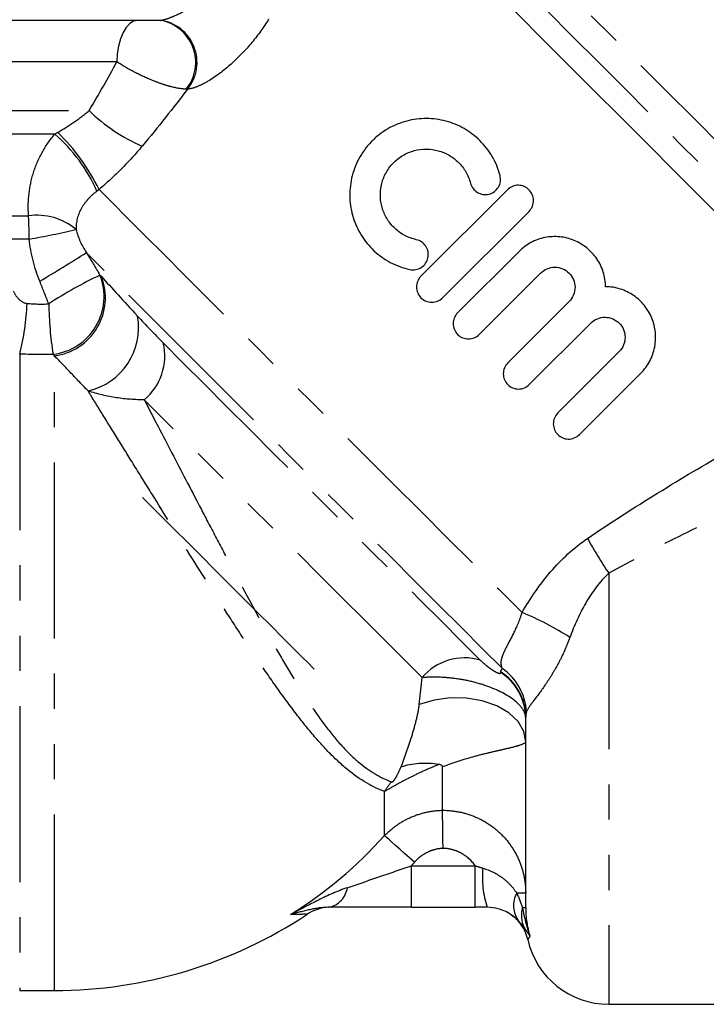
# Model space of a CAD drawing. Extents: x 22 to 406, y 17 to 236.
# Drawn here: x 118 to 142, y 137 to 172 of the extents above; entities that cross this region are included whole.
import ezdxf

# ---------------------------------------------------------------- set-up
doc = ezdxf.new("R2010")
doc.units = 0
doc.linetypes.add('PHANTOM', pattern=[12.7, 6.35, -1.27, 1.27, -1.27, 1.27, -1.27])
doc.layers.get('0').update_dxf_attribs({"linetype": 'CONTINUOUS'})

msp = doc.modelspace()

# ---------------------------------------------------------------- linework, layer by layer
at = {"color": 7, "linetype": 'CONTINUOUS'}
for p, q in [((122.776, 172.335), (112.141, 172.335)), ((135.309, 166.224), (132.191, 163.106)), ((132.97, 162.326), (136.089, 165.444)), ((135.729, 163.997), (133.514, 161.782)), ((134.294, 161.003), (136.509, 163.218)), ((137.536, 162.191), (135.321, 159.976)), ((136.1, 159.196), (138.315, 161.411)), ((139.342, 160.384), (137.127, 158.169)), ((137.907, 157.389), (140.122, 159.604)), ((135.968, 140.321), (135.968, 147.197)), ((132.968, 143.836), (132.968, 145.399)), ((131.845, 140.335), (134.151, 140.335)), ((117.711, 137.335), (118.968, 137.335)), ((138.968, 136.835), (160.571, 136.835))]:
    msp.add_line(p, q, dxfattribs=at)
at = {"color": 8, "linetype": 'PHANTOM'}
for p, q in [((121.219, 170.835), (113.125, 170.835)), ((113.125, 169.078), (120.215, 169.078)), ((118.98, 168.233), (113.32, 168.233)), ((114.746, 165.284), (118.031, 165.284)), ((118.052, 164.439), (115.944, 164.439)), ((117.711, 160.295), (117.711, 137.335)), ((118.968, 137.335), (118.968, 160.232)), ((138.968, 152.388), (138.968, 136.835)), ((130.876, 142.923), (130.876, 144.514)), ((131.845, 140.335), (131.845, 141.835)), ((131.845, 141.835), (134.151, 141.835)), ((134.151, 140.335), (134.151, 141.835)), ((135.968, 140.85), (135.644, 140.85)), ((135.968, 140.321), (135.849, 140.321))]:
    msp.add_line(p, q, dxfattribs=at)
at = {"color": 8, "linetype": 'PHANTOM', "flags": 128}
for points in [[(131.146, 179.685), (131.311, 179.52), (131.564, 179.267), (131.903, 178.928), (132.325, 178.506), (132.827, 178.004), (133.404, 177.427), (134.052, 176.779), (134.766, 176.065), (135.539, 175.291), (136.366, 174.465), (137.239, 173.592), (138.152, 172.679), (139.096, 171.735), (140.065, 170.766), (141.049, 169.782), (142.042, 168.789), (143.034, 167.797), (144.018, 166.813), (144.986, 165.845), (145.929, 164.902), (146.84, 163.99), (147.712, 163.119), (148.537, 162.294), (149.309, 161.522), (150.02, 160.811), (150.666, 160.165)], [(149.358, 160.058), (148.669, 160.747), (147.919, 161.498), (147.113, 162.304), (146.259, 163.158), (145.363, 164.054), (144.433, 164.983), (143.477, 165.939), (142.504, 166.913), (141.52, 167.897), (140.534, 168.882), (139.555, 169.861), (138.591, 170.825), (137.65, 171.767), (136.739, 172.677), (135.867, 173.549), (135.041, 174.376), (134.267, 175.15), (133.552, 175.865), (132.902, 176.515), (132.323, 177.094), (131.819, 177.598), (131.394, 178.022), (131.053, 178.364), (130.798, 178.619), (130.631, 178.786)], [(121.969, 172.335), (121.823, 172.306), (121.682, 172.221), (121.552, 172.082), (121.439, 171.896), (121.345, 171.668), (121.276, 171.409), (121.233, 171.128), (121.219, 170.835)], [(120.574, 166.23), (121.042, 165.762), (121.592, 165.212), (122.219, 164.585), (122.918, 163.886), (123.682, 163.122), (124.503, 162.301), (125.375, 161.429), (126.29, 160.514), (127.238, 159.566), (128.212, 158.592), (129.203, 157.601), (130.201, 156.603), (131.197, 155.607), (132.182, 154.622), (133.148, 153.656), (134.085, 152.719), (134.984, 151.82), (135.838, 150.966)], [(135.126, 148.946), (134.416, 149.656), (133.647, 150.425), (132.828, 151.244), (131.967, 152.105), (131.073, 152.999), (130.155, 153.917), (129.222, 154.85), (128.282, 155.79), (127.347, 156.725), (126.424, 157.648), (125.524, 158.548), (124.655, 159.417), (123.826, 160.246), (123.045, 161.027), (122.32, 161.752), (121.659, 162.413), (121.068, 163.004), (120.553, 163.519), (120.119, 163.953)], [(122.89, 160.695), (123.601, 159.984), (124.367, 159.218), (125.177, 158.408), (126.024, 157.561), (126.897, 156.688), (127.787, 155.798), (128.685, 154.9), (129.579, 154.006), (130.459, 153.126), (131.317, 152.268), (132.142, 151.443), (132.925, 150.66), (133.658, 149.927), (134.331, 149.254)], [(132.231, 148.621), (131.594, 149.259), (130.897, 149.956), (130.15, 150.703), (129.362, 151.491), (128.544, 152.309), (127.706, 153.147), (126.86, 153.993), (126.016, 154.837), (125.185, 155.668), (124.379, 156.474), (123.607, 157.246), (122.879, 157.974), (122.206, 158.647)], [(132.128, 147.65), (132.161, 147.964), (132.196, 148.288), (132.231, 148.621)], [(135.968, 146.31), (135.898, 146.683), (135.692, 147.036), (135.361, 147.348), (134.923, 147.601), (134.404, 147.782), (133.833, 147.881), (133.241, 147.891), (132.662, 147.813), (132.128, 147.65)], [(131.958, 141.961), (131.776, 142.123), (131.598, 142.281), (131.43, 142.43), (131.276, 142.567), (131.141, 142.687), (131.027, 142.789), (130.938, 142.868), (130.876, 142.923)]]:
    msp.add_lwpolyline(points, dxfattribs=at)
at = {"color": 7, "linetype": 'CONTINUOUS', "flags": 128}
for points in [[(130.384, 177.852), (130.554, 177.681), (130.815, 177.421), (131.162, 177.073), (131.594, 176.641), (132.107, 176.129), (132.695, 175.541), (133.354, 174.882), (134.078, 174.158), (134.861, 173.375), (135.695, 172.541), (136.573, 171.662), (137.489, 170.747), (138.432, 169.804), (139.396, 168.84), (140.372, 167.864), (141.351, 166.885), (142.324, 165.912), (143.283, 164.953)], [(128.337, 148.927), (128.335, 148.928), (128.274, 148.989), (128.126, 149.138), (127.894, 149.369), (127.587, 149.677), (127.211, 150.052), (126.78, 150.484), (126.304, 150.96), (125.797, 151.466), (125.274, 151.989), (124.751, 152.513), (124.241, 153.022), (123.761, 153.503), (123.322, 153.941), (122.94, 154.324), (122.623, 154.64), (122.382, 154.882), (122.222, 155.041), (122.15, 155.113), (122.146, 155.117)]]:
    msp.add_lwpolyline(points, dxfattribs=at)
at = {"color": 8, "linetype": 'PHANTOM'}
for centre, radius, start, end in [((122.525, 170.819), 1.537, 321.08, 80.5944), ((122.578, 170.816), 1.532, 321.0578, 82.4231), ((124.582, 173.539), 6.242, 225.606, 246.8769), ((115.068, 163.756), 5.945, 23.9937, 48.8542), ((113.922, 162.995), 7.397, 25.9359, 45.7603), ((118.324, 163.077), 2.227, 50.3045, 97.5622), ((101.518, 164.454), 16.534, 359.9455, 2.8757), ((112.069, 197.562), 33.659, 280.2387, 283.1846), ((44.056, 285.872), 143.7, 301.17224, 301.95933), ((128.066, 147.691), 17.16, 115.7619, 122.8466), ((118.652, 162.37), 2.104, 277.1489, 21.6118), ((118.694, 162.324), 2.11, 277.479, 21.2238), ((109.886, 162.357), 8.092, 345.2435, 358.3398), ((132.309, 162.339), 13.552, 180.9788, 188.7268), ((119.659, 161.251), 2.342, 282.7552, 10.1234), ((120.902, 160.221), 2.044, 309.6404, 13.4168), ((150.1, 160.057), 13.518, 208.3175, 214.5654), ((132.296, 142.04), 9.603, 56.7342, 68.36), ((133.767, 147.325), 2.01, 73.7136, 139.8204), ((133.976, 147.284), 2.021, 2.722, 55.3225), ((134.025, 147.163), 1.943, 0.223, 57.5057), ((134.027, 147.189), 1.942, 0.2264, 57.4564), ((133.293, 143.033), 2.835, 139.8364, 148.5118), ((137.789, 141.413), 3.384, 174.3198, 198.5721), ((128.688, 141.172), 0.857, 282.2214, 351.3484), ((136.5, 140.399), 0.968, 152.2306, 215.073), ((136.873, 140.054), 1.059, 165.3872, 206.7177)]:
    msp.add_arc(centre, radius, start, end, dxfattribs=at)
at = {"color": 7, "linetype": 'CONTINUOUS'}
for centre, radius, start, end in [((128.918, 138.835), 1.5, 92.0353, 124.1748), ((118.968, 153.835), 16.5, 270, 303.4933), ((134.583, 138.835), 1.5, 50.0487, 64.646), ((134.583, 138.835), 1.5, 13.1237, 46.4131), ((138.968, 139.835), 3, 192.8472, 270)]:
    msp.add_arc(centre, radius, start, end, dxfattribs=at)
at = {"color": 8, "linetype": 'PHANTOM'}
for points, knots in [([(122.78, 172.335), (122.821, 172.336), (122.899, 172.353), (123.069, 172.406), (123.16, 172.441), (123.433, 172.556), (123.612, 172.647), (123.945, 172.837), (124.102, 172.938), (124.39, 173.139), (124.522, 173.239), (124.641, 173.335)], [0, 0, 0, 0, 0.125, 0.125, 0.25, 0.25, 0.5, 0.5, 0.75, 0.75, 1, 1, 1, 1]), ([(126.692, 172.374), (126.519, 172.095), (126.316, 171.811), (125.861, 171.265), (125.607, 170.998), (125.07, 170.518), (124.782, 170.301), (124.367, 170.056), (124.232, 169.988), (123.98, 169.889), (123.866, 169.86), (123.77, 169.854)], [0, 0, 0, 0, 0.25, 0.25, 0.5, 0.5, 0.75, 0.75, 0.875, 0.875, 1, 1, 1, 1]), ([(123.72, 169.853), (123.579, 169.856), (123.401, 169.883), (123.099, 169.959), (122.992, 169.99), (122.773, 170.062), (122.66, 170.103), (122.312, 170.241), (122.081, 170.347), (121.625, 170.584), (121.414, 170.707), (121.219, 170.835)], [0, 0, 0, 0, 0.25, 0.25, 0.375, 0.375, 0.5, 0.5, 0.75, 0.75, 1, 1, 1, 1]), ([(119.083, 168.294), (119.284, 168.409), (119.48, 168.532), (119.858, 168.793), (120.042, 168.934), (120.215, 169.078)], [0, 0, 0, 0, 0.5, 0.5, 1, 1, 1, 1]), ([(118.031, 165.284), (118.013, 165.547), (118.018, 165.808), (118.076, 166.328), (118.129, 166.584), (118.284, 167.082), (118.388, 167.328), (118.645, 167.797), (118.798, 168.021), (118.98, 168.233)], [0, 0, 0, 0, 0.25, 0.25, 0.5, 0.5, 0.75, 0.75, 1, 1, 1, 1]), ([(122.131, 167.798), (121.895, 167.517), (121.644, 167.242), (121.124, 166.719), (120.854, 166.469), (120.574, 166.23)], [0, 0, 0, 0, 0.5, 0.5, 1, 1, 1, 1]), ([(120.499, 166.174), (120.38, 166.084), (120.274, 165.988), (120.086, 165.782), (120.004, 165.672), (119.807, 165.327), (119.734, 165.068), (119.746, 164.79)], [0, 0, 0, 0, 0.25, 0.25, 0.5, 0.5, 1, 1, 1, 1]), ([(117.479, 162.57), (117.529, 162.464), (117.592, 162.364), (117.753, 162.2), (117.857, 162.133), (117.974, 162.122)], [0, 0, 0, 0, 0.5, 0.5, 1, 1, 1, 1]), ([(120.176, 158.966), (119.942, 159.21), (119.724, 159.439), (119.322, 159.861), (119.136, 160.055), (118.968, 160.232)], [0, 0, 0, 0, 0.5, 0.5, 1, 1, 1, 1]), ([(138.2, 153.645), (139.035, 154.213), (139.88, 154.755), (141.58, 155.803), (142.435, 156.31), (145.003, 157.795), (146.721, 158.737), (148.426, 159.65)], [0, 0, 0, 0, 0.25, 0.25, 0.5, 0.5, 1, 1, 1, 1]), ([(130.876, 144.514), (130.449, 144.67), (129.998, 144.929), (129.304, 145.497), (129.068, 145.717), (128.602, 146.201), (128.369, 146.465), (127.901, 147.033), (127.665, 147.339), (127.189, 147.98), (126.953, 148.312), (126.478, 148.997), (126.24, 149.35), (125.759, 150.073), (125.518, 150.443), (124.8, 151.553), (124.327, 152.3), (123.382, 153.804), (122.927, 154.534), (122.27, 155.591), (122.054, 155.937), (121.634, 156.615), (121.432, 156.941), (121.044, 157.565), (120.859, 157.865), (120.504, 158.436), (120.335, 158.71), (120.176, 158.966)], [0, 0, 0, 0, 0.125, 0.125, 0.1875, 0.1875, 0.25, 0.25, 0.3125, 0.3125, 0.375, 0.375, 0.4375, 0.4375, 0.5, 0.5, 0.625, 0.625, 0.75, 0.75, 0.8125, 0.8125, 0.875, 0.875, 0.9375, 0.9375, 1, 1, 1, 1]), ([(122.206, 158.647), (121.882, 158.643), (121.547, 158.667), (120.863, 158.773), (120.518, 158.854), (120.176, 158.966)], [0, 0, 0, 0, 0.5, 0.5, 1, 1, 1, 1]), ([(122.206, 158.647), (122.49, 158.099), (122.798, 157.505), (123.463, 156.224), (123.808, 155.561), (124.343, 154.535), (124.525, 154.187), (124.896, 153.482), (125.083, 153.127), (125.645, 152.068), (126.021, 151.365), (126.597, 150.32), (126.79, 149.976), (127.173, 149.307), (127.365, 148.98), (127.749, 148.344), (127.944, 148.034), (128.335, 147.442), (128.529, 147.163), (128.921, 146.641), (129.118, 146.398), (129.52, 145.955), (129.725, 145.754), (130.333, 145.24), (130.738, 145.006), (131.127, 144.861)], [0, 0, 0, 0, 0.125, 0.125, 0.25, 0.25, 0.3125, 0.3125, 0.375, 0.375, 0.5, 0.5, 0.5625, 0.5625, 0.625, 0.625, 0.6875, 0.6875, 0.75, 0.75, 0.8125, 0.8125, 0.875, 0.875, 1, 1, 1, 1]), ([(149.08, 157.148), (147.397, 156.437), (145.703, 155.699), (143.166, 154.526), (142.321, 154.123), (140.637, 153.285), (139.799, 152.85), (138.968, 152.388)], [0, 0, 0, 0, 0.5, 0.5, 0.75, 0.75, 1, 1, 1, 1]), ([(135.838, 150.966), (136.136, 151.483), (136.474, 151.978), (137.263, 152.896), (137.701, 153.305), (138.2, 153.645)], [0, 0, 0, 0, 0.5, 0.5, 1, 1, 1, 1]), ([(138.968, 152.388), (138.634, 152.078), (138.366, 151.711), (137.906, 150.914), (137.722, 150.497), (137.564, 150.069)], [0, 0, 0, 0, 0.5, 0.5, 1, 1, 1, 1]), ([(135.126, 148.946), (135.087, 149.038), (135.073, 149.134), (135.101, 149.304), (135.119, 149.366), (135.17, 149.5), (135.203, 149.572), (135.321, 149.81), (135.428, 150), (135.644, 150.438), (135.755, 150.691), (135.838, 150.966)], [0, 0, 0, 0, 0.25, 0.25, 0.375, 0.375, 0.5, 0.5, 0.75, 0.75, 1, 1, 1, 1]), ([(137.564, 150.069), (137.504, 149.906), (137.438, 149.746), (137.299, 149.435), (137.224, 149.284), (137.071, 148.995), (136.992, 148.858), (136.832, 148.596), (136.75, 148.471), (136.512, 148.125), (136.364, 147.932), (136.123, 147.611), (136.036, 147.491), (135.995, 147.379)], [0, 0, 0, 0, 0.125, 0.125, 0.25, 0.25, 0.375, 0.375, 0.5, 0.5, 0.75, 0.75, 1, 1, 1, 1]), ([(134.331, 149.254), (134.386, 149.199), (134.449, 149.141), (134.559, 149.049), (134.599, 149.018), (134.683, 148.955), (134.728, 148.923), (134.819, 148.864), (134.865, 148.837), (134.944, 148.798), (134.977, 148.785), (135.05, 148.767), (135.068, 148.779), (135.069, 148.801)], [0, 0, 0, 0, 0.25, 0.25, 0.375, 0.375, 0.5, 0.5, 0.625, 0.625, 0.75, 0.75, 1, 1, 1, 1]), ([(135.968, 147.17), (135.968, 147.257), (135.941, 147.348), (135.829, 147.54), (135.746, 147.637), (135.417, 147.928), (135.093, 148.115), (134.522, 148.337), (134.316, 148.403), (133.893, 148.51), (133.675, 148.552), (133.242, 148.613), (133.026, 148.63), (132.616, 148.643), (132.418, 148.638), (132.231, 148.621)], [0, 0, 0, 0, 0.125, 0.125, 0.25, 0.25, 0.5, 0.5, 0.625, 0.625, 0.75, 0.75, 0.875, 0.875, 1, 1, 1, 1]), ([(131.468, 145.391), (131.608, 145.754), (131.739, 146.125), (131.916, 146.692), (131.971, 146.883), (132.067, 147.267), (132.108, 147.46), (132.128, 147.65)], [0, 0, 0, 0, 0.5, 0.5, 0.75, 0.75, 1, 1, 1, 1]), ([(135.968, 146.31), (135.968, 146.269), (135.887, 146.224), (135.658, 146.15), (135.562, 146.123), (135.343, 146.069), (135.22, 146.04), (134.945, 145.977), (134.794, 145.943), (134.469, 145.865), (134.298, 145.823), (133.762, 145.677), (133.37, 145.556), (132.968, 145.399)], [0, 0, 0, 0, 0.25, 0.25, 0.375, 0.375, 0.5, 0.5, 0.625, 0.625, 0.75, 0.75, 1, 1, 1, 1]), ([(132.848, 145.488), (132.674, 145.421), (132.499, 145.348), (132.152, 145.193), (131.977, 145.109), (131.637, 144.937), (131.47, 144.847), (131.155, 144.673), (131.008, 144.589), (130.876, 144.514)], [0, 0, 0, 0, 0.25, 0.25, 0.5, 0.5, 0.75, 0.75, 1, 1, 1, 1]), ([(131.127, 144.861), (131.134, 144.859), (131.144, 144.858), (131.167, 144.866), (131.18, 144.876), (131.214, 144.908), (131.232, 144.933), (131.281, 145.006), (131.308, 145.054), (131.383, 145.199), (131.426, 145.295), (131.468, 145.391)], [0, 0, 0, 0, 0.0625, 0.0625, 0.125, 0.125, 0.25, 0.25, 0.5, 0.5, 1, 1, 1, 1]), ([(130.876, 142.923), (131.011, 143.063), (131.161, 143.19), (131.481, 143.412), (131.65, 143.507), (132.008, 143.663), (132.196, 143.724), (132.577, 143.808), (132.771, 143.831), (132.968, 143.836)], [0, 0, 0, 0, 0.25, 0.25, 0.5, 0.5, 0.75, 0.75, 1, 1, 1, 1]), ([(132.968, 143.836), (133.168, 143.836), (133.368, 143.816), (133.757, 143.739), (133.945, 143.682), (134.308, 143.531), (134.485, 143.437), (134.81, 143.219), (134.961, 143.096), (135.237, 142.819), (135.363, 142.665), (135.578, 142.342), (135.669, 142.171), (135.818, 141.809), (135.874, 141.621), (135.949, 141.24), (135.968, 141.047), (135.968, 140.85)], [0, 0, 0, 0, 0.125, 0.125, 0.25, 0.25, 0.375, 0.375, 0.5, 0.5, 0.625, 0.625, 0.75, 0.75, 0.875, 0.875, 1, 1, 1, 1]), ([(132.986, 142.461), (132.888, 142.457), (132.791, 142.443), (132.603, 142.394), (132.509, 142.36), (132.247, 142.23), (132.089, 142.109), (131.958, 141.961)], [0, 0, 0, 0, 0.25, 0.25, 0.5, 0.5, 1, 1, 1, 1]), ([(134.151, 141.835), (134.017, 142.02), (133.844, 142.176), (133.542, 142.342), (133.436, 142.384), (133.216, 142.443), (133.1, 142.46), (132.986, 142.461)], [0, 0, 0, 0, 0.5, 0.5, 0.75, 0.75, 1, 1, 1, 1]), ([(129.535, 141.043), (129.907, 141.169), (130.287, 141.299), (131.06, 141.565), (131.452, 141.7), (131.845, 141.835)], [0, 0, 0, 0, 0.5, 0.5, 1, 1, 1, 1]), ([(134.421, 141.748), (134.689, 141.67), (134.935, 141.545), (135.245, 141.309), (135.341, 141.222), (135.508, 141.04), (135.58, 140.945), (135.644, 140.85)], [0, 0, 0, 0, 0.5, 0.5, 0.75, 0.75, 1, 1, 1, 1]), ([(129.535, 141.043), (129.177, 140.923), (128.835, 140.765), (128.155, 140.429), (127.818, 140.25), (127.48, 140.071)], [0, 0, 0, 0, 0.5, 0.5, 1, 1, 1, 1]), ([(128.869, 140.335), (128.625, 140.335), (128.402, 140.297), (127.949, 140.198), (127.719, 140.137), (127.48, 140.071)], [0, 0, 0, 0, 0.5, 0.5, 1, 1, 1, 1]), ([(128.068, 140.084), (128.074, 140.085), (128.095, 140.085), (127.959, 140.082), (127.671, 140.075), (127.48, 140.071)], [0, 0, 0, 0, 0.121367, 0.420088, 1, 1, 1, 1]), ([(135.927, 139.578), (135.963, 139.529), (135.996, 139.481), (136.027, 139.435), (136.043, 139.411), (136.059, 139.387), (136.074, 139.363), (136.09, 139.34), (136.105, 139.316), (136.12, 139.293), (136.12, 139.292), (136.121, 139.291), (136.122, 139.29)], [0, 0, 0, 0, 0.000506168, 0.000506168, 0.000506168, 0.000767512, 0.000767512, 0.000767512, 0.001028874, 0.001028874, 0.001028874, 0.001039804, 0.001039804, 0.001039804, 0.001039804]), ([(136.122, 139.29), (136.096, 139.252), (136.054, 139.191), (136.049, 139.181), (136.048, 139.177)], [0, 0, 0, 0, 0.61694, 1, 1, 1, 1])]:
    msp.add_open_spline(points, degree=3, knots=knots, dxfattribs=at)
for points in [[(122.776, 172.335), (122.777, 172.335), (122.779, 172.335), (122.78, 172.335)], [(120.215, 169.078), (120.567, 169.665), (120.9, 170.251), (121.219, 170.835)], [(123.77, 169.854), (123.251, 169.172), (122.707, 168.485), (122.131, 167.798)], [(123.77, 169.854), (123.754, 169.853), (123.737, 169.853), (123.72, 169.853)], [(118.98, 168.233), (119.014, 168.254), (119.048, 168.274), (119.083, 168.294)], [(120.574, 166.23), (120.549, 166.211), (120.524, 166.192), (120.499, 166.174)], [(119.746, 164.79), (119.821, 164.486), (119.95, 164.211), (120.119, 163.953)], [(118.437, 162.92), (118.243, 163.409), (118.116, 163.916), (118.052, 164.439)], [(120.119, 163.953), (120.282, 163.684), (120.445, 163.415), (120.608, 163.145)], [(120.608, 163.145), (120.625, 163.126), (120.643, 163.107), (120.661, 163.088)], [(120.661, 163.088), (121.024, 162.69), (121.459, 162.213), (121.965, 161.663)], [(118.759, 162.107), (118.652, 162.378), (118.545, 162.649), (118.437, 162.92)], [(117.974, 162.122), (118.235, 162.099), (118.496, 162.093), (118.759, 162.107)], [(121.965, 161.663), (122.262, 161.339), (122.571, 161.014), (122.89, 160.695)], [(118.914, 160.283), (118.512, 160.271), (118.111, 160.275), (117.711, 160.295)], [(118.968, 160.232), (118.95, 160.249), (118.932, 160.266), (118.914, 160.283)], [(135.071, 148.826), (135.075, 148.874), (135.093, 148.915), (135.126, 148.946)], [(135.069, 148.801), (135.07, 148.809), (135.071, 148.818), (135.071, 148.826)], [(135.995, 147.379), (135.976, 147.328), (135.968, 147.266), (135.968, 147.197)], [(127.48, 140.071), (128.742, 140.859), (129.876, 141.806), (130.876, 142.923)], [(131.958, 141.961), (131.92, 141.919), (131.883, 141.877), (131.845, 141.835)], [(134.151, 141.835), (134.241, 141.803), (134.331, 141.774), (134.421, 141.748)], [(135.644, 140.85), (135.727, 140.673), (135.793, 140.492), (135.849, 140.321)], [(135.849, 140.321), (135.918, 139.976), (136, 139.628), (136.122, 139.29)], [(135.968, 140.321), (135.968, 139.97), (136.018, 139.626), (136.122, 139.29)], [(135.927, 139.578), (135.871, 139.656), (135.8, 139.748), (135.708, 139.842)]]:
    msp.add_open_spline(points, degree=3, dxfattribs=at)
at = {"color": 7, "linetype": 'CONTINUOUS'}
for points, knots in [([(135.042, 166.742), (134.978, 166.985), (134.883, 167.212), (134.698, 167.529), (134.629, 167.632), (134.48, 167.824), (134.4, 167.914), (134.144, 168.166), (133.951, 168.312), (133.541, 168.547), (133.321, 168.637), (132.864, 168.76), (132.631, 168.792), (132.272, 168.793), (132.151, 168.786), (131.911, 168.756), (131.793, 168.733), (131.558, 168.671), (131.441, 168.632), (131.211, 168.537), (131.097, 168.481), (130.88, 168.354), (130.776, 168.283), (130.578, 168.128), (130.482, 168.041), (130.215, 167.764), (130.066, 167.559), (129.827, 167.112), (129.742, 166.88), (129.634, 166.399), (129.614, 166.159), (129.634, 165.681), (129.675, 165.446), (129.815, 164.996), (129.915, 164.777), (130.165, 164.376), (130.317, 164.19), (130.671, 163.859), (130.868, 163.718), (131.301, 163.487), (131.538, 163.399), (131.785, 163.345)], [0, 0, 0, 0, 0.0625, 0.0625, 0.09375, 0.09375, 0.125, 0.125, 0.1875, 0.1875, 0.25, 0.25, 0.3125, 0.3125, 0.34375, 0.34375, 0.375, 0.375, 0.40625, 0.40625, 0.4375, 0.4375, 0.46875, 0.46875, 0.5, 0.5, 0.5625, 0.5625, 0.625, 0.625, 0.6875, 0.6875, 0.75, 0.75, 0.8125, 0.8125, 0.875, 0.875, 0.9375, 0.9375, 1, 1, 1, 1]), ([(132.022, 164.422), (131.876, 164.454), (131.739, 164.504), (131.481, 164.64), (131.361, 164.725), (131.151, 164.919), (131.058, 165.031), (130.905, 165.271), (130.845, 165.4), (130.758, 165.674), (130.733, 165.814), (130.719, 166.102), (130.731, 166.25), (130.794, 166.536), (130.846, 166.678), (130.987, 166.944), (131.075, 167.067), (131.287, 167.289), (131.405, 167.383), (131.667, 167.538), (131.806, 167.595), (132.236, 167.711), (132.536, 167.707), (132.949, 167.595), (133.083, 167.539), (133.329, 167.397), (133.442, 167.311), (133.647, 167.106), (133.735, 166.992), (133.881, 166.742), (133.938, 166.604), (133.977, 166.46)], [0, 0, 0, 0, 0.0625, 0.0625, 0.125, 0.125, 0.1875, 0.1875, 0.25, 0.25, 0.3125, 0.3125, 0.375, 0.375, 0.4375, 0.4375, 0.5, 0.5, 0.5625, 0.5625, 0.625, 0.625, 0.75, 0.75, 0.8125, 0.8125, 0.875, 0.875, 0.9375, 0.9375, 1, 1, 1, 1]), ([(133.977, 166.46), (134.013, 166.321), (134.104, 166.201), (134.348, 166.055), (134.501, 166.031), (134.782, 166.1), (134.91, 166.195), (135.059, 166.447), (135.079, 166.602), (135.042, 166.742)], [0, 0, 0, 0, 0.25, 0.25, 0.5, 0.5, 0.75, 0.75, 1, 1, 1, 1]), ([(136.089, 165.444), (136.192, 165.548), (136.251, 165.692), (136.249, 165.98), (136.189, 166.124), (135.987, 166.325), (135.846, 166.385), (135.555, 166.386), (135.413, 166.328), (135.309, 166.224)], [0, 0, 0, 0, 0.25, 0.25, 0.5, 0.5, 0.75, 0.75, 1, 1, 1, 1]), ([(138.851, 162.726), (138.849, 162.906), (138.821, 163.081), (138.714, 163.421), (138.636, 163.583), (138.436, 163.878), (138.313, 164.012), (138.037, 164.236), (137.879, 164.329), (137.55, 164.464), (137.373, 164.508), (137.018, 164.542), (136.836, 164.532), (136.486, 164.462), (136.317, 164.401), (136, 164.231), (135.857, 164.125), (135.729, 163.997)], [0, 0, 0, 0, 0.125, 0.125, 0.25, 0.25, 0.375, 0.375, 0.5, 0.5, 0.625, 0.625, 0.75, 0.75, 0.875, 0.875, 1, 1, 1, 1]), ([(131.785, 163.345), (131.927, 163.314), (132.08, 163.341), (132.325, 163.499), (132.414, 163.63), (132.473, 163.915), (132.443, 164.066), (132.286, 164.305), (132.163, 164.391), (132.022, 164.422)], [0, 0, 0, 0, 0.25, 0.25, 0.5, 0.5, 0.75, 0.75, 1, 1, 1, 1]), ([(136.509, 163.218), (136.576, 163.286), (136.657, 163.339), (136.833, 163.412), (136.928, 163.43), (137.212, 163.43), (137.402, 163.351), (137.603, 163.151), (137.657, 163.07), (137.729, 162.895), (137.748, 162.8), (137.748, 162.513), (137.671, 162.326), (137.536, 162.191)], [0, 0, 0, 0, 0.125, 0.125, 0.25, 0.25, 0.5, 0.5, 0.625, 0.625, 0.75, 0.75, 1, 1, 1, 1]), ([(132.191, 163.106), (132.087, 163.002), (132.029, 162.858), (132.03, 162.571), (132.089, 162.428), (132.29, 162.226), (132.432, 162.165), (132.724, 162.164), (132.867, 162.222), (132.97, 162.326)], [0, 0, 0, 0, 0.25, 0.25, 0.5, 0.5, 0.75, 0.75, 1, 1, 1, 1]), ([(140.122, 159.604), (140.252, 159.734), (140.359, 159.88), (140.53, 160.202), (140.589, 160.372), (140.692, 160.9), (140.654, 161.266), (140.455, 161.753), (140.363, 161.908), (140.143, 162.181), (140.01, 162.305), (139.717, 162.506), (139.555, 162.586), (139.211, 162.695), (139.034, 162.724), (138.851, 162.726)], [0, 0, 0, 0, 0.125, 0.125, 0.25, 0.25, 0.5, 0.5, 0.625, 0.625, 0.75, 0.75, 0.875, 0.875, 1, 1, 1, 1]), ([(133.514, 161.782), (133.411, 161.679), (133.353, 161.536), (133.353, 161.249), (133.412, 161.105), (133.615, 160.901), (133.758, 160.841), (134.049, 160.841), (134.191, 160.9), (134.294, 161.003)], [0, 0, 0, 0, 0.25, 0.25, 0.5, 0.5, 0.75, 0.75, 1, 1, 1, 1]), ([(138.315, 161.411), (138.384, 161.48), (138.465, 161.534), (138.643, 161.606), (138.74, 161.625), (139.025, 161.622), (139.212, 161.542), (139.41, 161.343), (139.463, 161.263), (139.535, 161.09), (139.554, 160.997), (139.556, 160.711), (139.48, 160.522), (139.342, 160.384)], [0, 0, 0, 0, 0.125, 0.125, 0.25, 0.25, 0.5, 0.5, 0.625, 0.625, 0.75, 0.75, 1, 1, 1, 1]), ([(135.321, 159.976), (135.217, 159.872), (135.159, 159.728), (135.16, 159.44), (135.22, 159.297), (135.422, 159.094), (135.564, 159.035), (135.854, 159.034), (135.997, 159.092), (136.1, 159.196)], [0, 0, 0, 0, 0.25, 0.25, 0.5, 0.5, 0.75, 0.75, 1, 1, 1, 1]), ([(137.127, 158.169), (137.021, 158.063), (136.964, 157.915), (136.968, 157.627), (137.029, 157.487), (137.229, 157.289), (137.366, 157.23), (137.655, 157.226), (137.801, 157.284), (137.907, 157.389)], [0, 0, 0, 0, 0.25, 0.25, 0.5, 0.5, 0.75, 0.75, 1, 1, 1, 1]), ([(132.848, 145.488), (132.596, 145.525), (132.352, 145.535), (131.998, 145.51), (131.885, 145.495), (131.669, 145.453), (131.565, 145.425), (131.468, 145.391)], [0, 0, 0, 0, 0.5, 0.5, 0.75, 0.75, 1, 1, 1, 1]), ([(132.968, 145.399), (132.968, 145.408), (132.967, 145.418), (132.963, 145.426), (132.959, 145.435), (132.953, 145.443), (132.946, 145.45), (132.939, 145.457), (132.93, 145.462), (132.921, 145.467), (132.905, 145.475), (132.887, 145.481), (132.868, 145.485), (132.861, 145.486), (132.855, 145.487), (132.848, 145.488)], [0, 0, 0, 0, 0.0000361911, 0.0000361911, 0.0000361911, 0.0000727223, 0.0000727223, 0.0000727223, 0.000106086, 0.000106086, 0.000106086, 0.0001650732, 0.0001650732, 0.0001650732, 0.0001853049, 0.0001853049, 0.0001853049, 0.0001853049]), ([(132.986, 142.461), (132.986, 142.501), (132.985, 142.585), (132.983, 142.716), (132.981, 142.857), (132.979, 143.005), (132.977, 143.159), (132.975, 143.313), (132.973, 143.465), (132.971, 143.607), (132.97, 143.737), (132.969, 143.803), (132.968, 143.836)], [0, 0, 0, 0, 0.069042, 0.144967, 0.227773, 0.317459, 0.414025, 0.517469, 0.62779, 0.744986, 0.869057, 1, 1, 1, 1]), ([(131.845, 140.335), (131.582, 140.335), (131.322, 140.335), (130.805, 140.335), (130.547, 140.335), (129.795, 140.335), (129.317, 140.335), (128.869, 140.335)], [0, 0, 0, 0, 0.25, 0.25, 0.5, 0.5, 1, 1, 1, 1]), ([(135.708, 139.842), (135.658, 139.894), (135.6, 139.948), (135.464, 140.054), (135.386, 140.107), (135.203, 140.205), (135.098, 140.249), (134.859, 140.314), (134.725, 140.335), (134.581, 140.335)], [0, 0, 0, 0, 0.25, 0.25, 0.5, 0.5, 0.75, 0.75, 1, 1, 1, 1]), ([(136.048, 139.177), (136.044, 139.17), (136.04, 139.163), (136.043, 139.168), (136.043, 139.168)], [0, 0, 0, 0, 0.994857, 1, 1, 1, 1])]:
    msp.add_open_spline(points, degree=3, knots=knots, dxfattribs=at)
msp.add_open_spline([(134.581, 140.335), (134.438, 140.335), (134.295, 140.335), (134.151, 140.335)], degree=3, dxfattribs=at)

doc.saveas('drawing.dxf')
